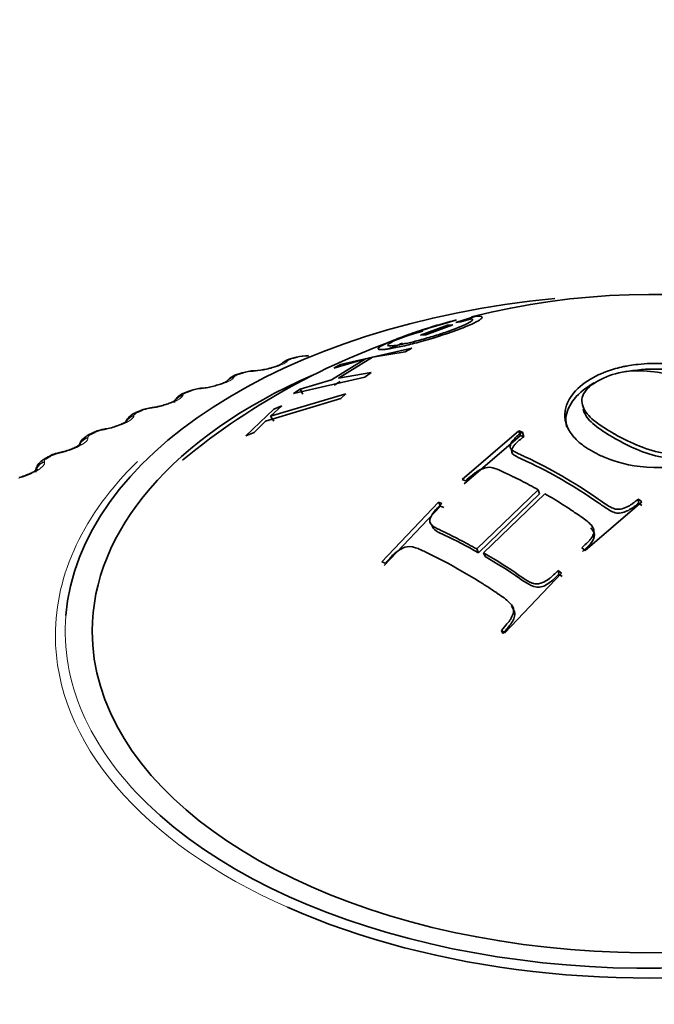
# Model space of a CAD drawing. Units: millimetres. Extents: x 0 to 1478, y 0 to 1758.
# Drawn here: x 979 to 990, y 347 to 363 of the extents above; entities that cross this region are included whole.
import ezdxf
from ezdxf import colors
from ezdxf.entities.mleader import LeaderData, LeaderLine
from ezdxf.math import Vec2, Vec3

# ---------------------------------------------------------------- set-up
doc = ezdxf.new("R2010")
doc.units = ezdxf.units.MM
doc.layers.add('DV6_Défaut', color=7, linetype='Continuous')
doc.layers.add('Défaut', color=7, linetype='Continuous')

# ---------------------------------------------------------------- blocks, each defined once
blk = doc.blocks.new('_DOT')
at = {"color": 0}
blk.add_line((0, 0), (-1, 0), dxfattribs=at)
at = {"color": 0, "const_width": 0.333}
blk.add_lwpolyline([(-0.1665, 0, 1), (0.1665, 0, 1)], format="xyb", close=True, dxfattribs=at)
blk = doc.blocks.new('SE5')
at = {"layer": 'DV6_Défaut', "color": 7, "linetype": 'Continuous', "lineweight": 35}
for p, q in [((986.136, 358.392), (986.291, 358.44)), ((986.612, 358.502), (986.28, 358.399)), ((986.28, 358.399), (986.367, 358.408)), ((986.367, 358.408), (986.536, 358.461)), ((985.699, 358.187), (986.146, 358.353)), ((986.233, 358.362), (985.786, 358.196)), ((986.146, 358.353), (986.233, 358.362)), ((985.786, 358.196), (985.699, 358.187)), ((985.553, 357.977), (984.377, 357.706)), ((984.904, 357.825), (985.444, 357.916)), ((985.444, 357.916), (985.553, 357.977)), ((983.648, 357.825), (983.567, 357.803)), ((984.787, 357.798), (984.228, 357.452)), ((984.268, 357.645), (984.787, 357.798)), ((984.345, 357.479), (984.904, 357.825)), ((984.377, 357.706), (984.268, 357.645)), ((982.752, 357.566), (982.674, 357.541)), ((983.599, 357.225), (984.776, 357.496)), ((984.228, 357.452), (983.709, 357.299)), ((984.371, 357.426), (984.272, 357.364)), ((984.885, 357.57), (984.345, 357.479)), ((984.776, 357.496), (984.885, 357.57)), ((981.889, 357.27), (981.814, 357.242)), ((983.709, 357.299), (983.599, 357.225)), ((983.756, 357.212), (983.709, 357.299)), ((983.138, 356.77), (984.38, 357.14)), ((984.462, 357.219), (983.221, 356.849)), ((984.38, 357.14), (984.462, 357.219)), ((981.064, 356.94), (980.993, 356.909)), ((983.272, 356.967), (982.813, 356.525)), ((983.221, 356.849), (983.409, 357.022)), ((983.409, 357.022), (983.272, 356.967)), ((983.273, 356.766), (983.221, 356.849)), ((982.95, 356.58), (983.138, 356.77)), ((987.323, 356.611), (986.387, 355.806)), ((987.348, 356.533), (987.323, 356.611)), ((987.381, 356.589), (987.323, 356.611)), ((980.281, 356.575), (980.214, 356.542)), ((982.813, 356.525), (982.95, 356.58)), ((987.348, 356.533), (986.417, 355.735)), ((987.404, 356.511), (987.348, 356.533)), ((987.404, 356.511), (987.381, 356.589)), ((979.545, 356.179), (979.481, 356.143)), ((986.387, 355.806), (986.444, 355.783)), ((987.642, 355.634), (986.627, 354.657)), ((987.662, 355.566), (986.654, 354.595)), ((986.74, 354.592), (987.755, 355.569)), ((987.662, 355.566), (987.642, 355.634)), ((989.302, 355.415), (989.3, 355.481)), ((989.356, 355.438), (989.3, 355.481)), ((985.995, 355.431), (985.059, 354.444)), ((986.028, 355.363), (985.098, 354.383)), ((986.028, 355.363), (985.995, 355.431)), ((986.052, 355.408), (985.995, 355.431)), ((986.085, 355.339), (986.028, 355.363)), ((988.419, 354.633), (989.356, 355.438)), ((989.357, 355.373), (989.302, 355.415)), ((988.364, 354.674), (988.419, 354.633)), ((986.654, 354.595), (986.627, 354.657)), ((986.765, 354.531), (986.74, 354.592)), ((985.059, 354.444), (985.116, 354.42)), ((987.091, 353.271), (988.027, 354.258)), ((987.986, 354.242), (987.972, 354.299)), ((988.027, 354.258), (987.972, 354.299)), ((988.041, 354.201), (987.986, 354.242)), ((987.057, 353.261), (987.035, 353.312)), ((987.035, 353.312), (987.091, 353.271))]:
    blk.add_line(p, q, dxfattribs=at)
at = {"layer": 'DV6_Défaut', "color": 7, "linetype": 'Continuous', "lineweight": 18}
for p, q in [((983.502, 357.764), (983.495, 357.756)), ((983.82, 357.843), (983.794, 357.842)), ((982.928, 357.591), (982.902, 357.589)), ((982.62, 357.5), (982.615, 357.491)), ((982.07, 357.303), (982.043, 357.3)), ((981.773, 357.2), (981.769, 357.191)), ((981.249, 356.981), (981.221, 356.977)), ((980.965, 356.865), (980.963, 356.857)), ((980.47, 356.626), (980.442, 356.621)), ((980.2, 356.499), (980.2, 356.49)), ((979.737, 356.239), (979.709, 356.233)), ((979.482, 356.102), (979.485, 356.093))]:
    blk.add_line(p, q, dxfattribs=at)
at = {"layer": 'DV6_Défaut', "color": 7, "linetype": 'Continuous', "lineweight": 35}
for centre, radius, start, end in [((989.516, 346.775), 12.088, 54.5344, 104.2497), ((989.102, 347.227), 11.532, 106.9798, 129.5065), ((983.615, 357.507), 0.299, 99.0023, 131.5486), ((983.83, 357.235), 0.615, 88.6564, 106.9943), ((983.739, 361.785), 3.936, 271.2078, 271.5802), ((982.957, 357.001), 0.599, 90.6856, 109.7706), ((982.67, 361.81), 4.219, 273.4919, 273.8514), ((982.914, 358.6), 0.999, 272.425, 283.8542), ((982.114, 356.737), 0.576, 92.6051, 112.7204), ((981.617, 361.778), 4.489, 275.7208, 276.0689), ((981.992, 358.441), 1.131, 275.1698, 284.7827), ((981.306, 356.444), 0.549, 94.4273, 115.8743), ((980.588, 361.686), 4.743, 277.9138, 278.2517), ((980.545, 356.091), 0.549, 96.6059, 118.4467), ((979.587, 361.534), 4.978, 280.0876, 280.4166), ((979.819, 355.747), 0.509, 98.2069, 122.241), ((978.62, 361.32), 5.193, 282.2577, 282.5786)]:
    blk.add_arc(centre, radius, start, end, dxfattribs=at)
at = {"layer": 'DV6_Défaut', "color": 7, "linetype": 'Continuous', "lineweight": 18}
for centre, radius, start, end in [((983.623, 357.608), 0.197, 100.9184, 127.6965), ((983.814, 357.254), 0.588, 91.9528, 104.6088), ((982.942, 357.02), 0.571, 94.053, 107.1498), ((982.101, 356.757), 0.546, 96.1009, 109.801), ((981.294, 356.466), 0.516, 98.1085, 112.58), ((980.526, 356.146), 0.482, 100.0861, 115.507), ((979.802, 355.797), 0.445, 102.0425, 118.604)]:
    blk.add_arc(centre, radius, start, end, dxfattribs=at)
at = {"layer": 'DV6_Défaut', "color": 7, "linetype": 'Continuous', "lineweight": 35}
for centre, major_axis, ratio, start_param, end_param in [((989.473, 353.297), (9.646, 0), 0.57735, 1.732474, 3.09503), ((983.699, 357.632), (0.051, -0.193), 0.339185, 2.888541, 3.141925), ((982.966, 357.4), (0.013, -0.2), 0.473752, 3.114474, 3.141832), ((989.473, 353.297), (-9.2, 0), 0.57735, 5.362471, 6.283185), ((982.812, 357.375), (0.06, -0.191), 0.391305, 2.871141, 3.141963), ((989.473, 353.297), (-9.2, 0), 0.57735, 0, 4.029008), ((981.958, 357.083), (0.07, -0.188), 0.441431, 3.118074, 3.141972), ((982.113, 357.115), (0.021, -0.199), 0.421829, 3.119337, 3.141797), ((981.143, 356.756), (0.079, -0.184), 0.489308, 2.825817, 3.14192), ((980.371, 356.397), (0.089, -0.179), 0.534692, 2.797162, 3.127449), ((979.645, 356.006), (0.1, -0.173), 0.57735, 2.763922, 3.134198), ((979.794, 356.057), (0.043, -0.195), 0.259908, 3.121451, 3.141601), ((989.473, 353.297), (9.646, 0), 0.57735, 3.678135, 6.283185), ((989.473, 353.229), (-9.809, 0), 0.57735, 0.916253, 2.746264)]:
    blk.add_ellipse(centre, major_axis=major_axis, ratio=ratio, start_param=start_param, end_param=end_param, dxfattribs=at)
at = {"layer": 'DV6_Défaut', "color": 7, "linetype": 'Continuous', "lineweight": 18}
for centre, major_axis, ratio, start_param, end_param in [((983.53, 357.565), (0.15, -0.133), 0.933704, 2.442854, 3.158688), ((983.537, 357.573), (0.15, -0.132), 0.933232, 2.438601, 3.141523), ((983.619, 357.61), (0.052, -0.193), 0.343889, 2.887125, 3.131242), ((983.827, 357.65), (0.005, -0.2), 0.523509, 3.149653, 3.413839), ((983.853, 357.651), (0.005, -0.2), 0.524203, 3.127859, 3.411122), ((982.94, 357.399), (0.013, -0.2), 0.473031, 3.14992, 3.41679), ((982.966, 357.4), (0.013, -0.2), 0.473752, 3.141832, 3.414181), ((982.654, 357.301), (0.17, -0.106), 0.945645, 2.306045, 3.142005), ((982.66, 357.31), (0.17, -0.105), 0.945179, 2.302064, 3.142067), ((982.734, 357.351), (0.061, -0.19), 0.395843, 2.869435, 3.131654), ((981.958, 357.083), (0.07, -0.188), 0.441431, 2.850344, 3.118074), ((982.085, 357.112), (0.02, -0.199), 0.42108, 3.150109, 3.422205), ((982.113, 357.115), (0.021, -0.199), 0.421829, 3.141797, 3.419699), ((981.817, 357.011), (0.188, -0.069), 0.953248, 2.135284, 2.912983), ((981.814, 357.003), (0.187, -0.07), 0.953709, 2.138672, 2.869659), ((981.884, 357.055), (0.07, -0.187), 0.445779, 2.848322, 3.132118), ((981.269, 356.79), (0.028, -0.198), 0.367921, 3.150235, 3.429906), ((981.297, 356.794), (0.028, -0.198), 0.368699, 3.135622, 3.427496), ((981.013, 356.67), (0.198, -0.026), 0.957857, 1.94596, 2.747321), ((981.014, 356.679), (0.198, -0.026), 0.957398, 1.943496, 2.740669), ((981.073, 356.725), (0.08, -0.183), 0.493444, 2.823445, 3.132593), ((980.494, 356.436), (0.036, -0.197), 0.313826, 3.150306, 3.439767), ((980.523, 356.441), (0.036, -0.197), 0.314634, 3.1247, 3.43745), ((980.254, 356.306), (-0.199, -0.021), 0.958066, 4.88406, 5.719407), ((980.253, 356.315), (-0.199, -0.021), 0.957607, 4.882677, 5.703199), ((980.304, 356.363), (0.09, -0.178), 0.538595, 2.794402, 3.132988), ((979.582, 355.97), (0.101, -0.173), 0.581001, 2.760731, 3.13659), ((979.765, 356.05), (0.043, -0.195), 0.259071, 3.15033, 3.451709), ((979.794, 356.057), (0.043, -0.195), 0.259908, 3.141601, 3.449479), ((979.54, 355.92), (-0.189, -0.065), 0.953875, 4.68893, 5.671589), ((979.543, 355.911), (-0.189, -0.065), 0.954336, 4.689361, 5.567675), ((989.473, 353.229), (-9.809, 0), 0.57735, 5.751095, 6.283185), ((989.473, 353.297), (9.646, 0), 0.57735, 3.09503, 3.678135), ((989.473, 353.229), (-9.809, 0), 0.57735, 0, 0.916253)]:
    blk.add_ellipse(centre, major_axis=major_axis, ratio=ratio, start_param=start_param, end_param=end_param, dxfattribs=at)
at = {"layer": 'DV6_Défaut', "color": 7, "linetype": 'Continuous', "lineweight": 35}
for points, knots in [([(986.291, 358.44), (986.199, 358.417), (986.104, 358.391), (985.907, 358.334), (985.814, 358.305), (985.587, 358.23), (985.483, 358.193), (985.299, 358.124), (985.213, 358.09), (985.091, 358.035), (985.048, 358.012), (984.998, 357.977), (984.991, 357.964), (985.012, 357.95), (985.038, 357.948), (985.096, 357.952), (985.119, 357.954), (985.172, 357.962), (985.197, 357.966), (985.306, 357.985), (985.385, 358.002), (985.557, 358.043), (985.639, 358.064), (985.962, 358.155), (986.182, 358.226), (986.461, 358.334), (986.534, 358.365), (986.617, 358.406), (986.641, 358.419), (986.678, 358.442), (986.695, 358.455), (986.738, 358.496), (986.712, 358.511), (986.612, 358.502)], [0, 0, 0, 0, 0.0625, 0.0625, 0.125, 0.125, 0.1875, 0.1875, 0.25, 0.25, 0.3125, 0.3125, 0.375, 0.375, 0.4375, 0.4375, 0.46875, 0.46875, 0.5, 0.5, 0.5625, 0.5625, 0.625, 0.625, 0.75, 0.75, 0.8125, 0.8125, 0.84375, 0.84375, 0.875, 0.875, 1, 1, 1, 1]), ([(986.536, 358.461), (986.555, 358.458), (986.561, 358.451), (986.553, 358.436), (986.547, 358.429), (986.529, 358.415), (986.519, 358.409), (986.433, 358.359), (986.318, 358.31), (986.087, 358.228), (986.01, 358.203), (985.891, 358.166), (985.851, 358.154), (985.77, 358.131), (985.723, 358.118), (985.616, 358.089), (985.549, 358.072), (985.426, 358.045), (985.366, 358.033), (985.228, 358.01), (985.173, 358.006), (985.153, 358.025), (985.158, 358.035), (985.195, 358.061), (985.222, 358.076), (985.317, 358.121), (985.375, 358.145), (985.51, 358.196), (985.592, 358.226), (985.828, 358.305), (985.985, 358.353), (986.136, 358.392)], [0, 0, 0, 0, 0.0625, 0.0625, 0.09375, 0.09375, 0.125, 0.125, 0.25, 0.25, 0.3125, 0.3125, 0.34375, 0.34375, 0.375, 0.375, 0.4375, 0.4375, 0.5, 0.5, 0.625, 0.625, 0.6875, 0.6875, 0.75, 0.75, 0.8125, 0.8125, 0.875, 0.875, 1, 1, 1, 1]), ([(983.391, 357.707), (983.391, 357.707), (983.39, 357.707), (983.385, 357.704), (983.358, 357.69), (983.306, 357.67), (983.232, 357.647), (983.18, 357.635), (983.153, 357.63)], [0, 0, 0, 0, 0.008456, 0.143239, 0.319422, 0.529907, 0.79537, 1, 1, 1, 1]), ([(988.558, 357.491), (988.427, 357.42), (988.313, 357.333), (988.187, 357.182), (988.153, 357.129), (988.116, 357.045), (988.106, 357.017), (988.095, 356.973), (988.092, 356.959), (988.087, 356.929), (988.085, 356.92), (988.072, 356.737), (988.146, 356.603), (988.279, 356.453), (988.328, 356.411), (988.398, 356.358), (988.421, 356.342), (988.455, 356.321), (988.465, 356.314), (988.487, 356.301), (988.489, 356.299), (988.543, 356.268), (988.55, 356.264), (988.588, 356.243), (988.611, 356.231), (988.687, 356.192), (988.752, 356.162), (988.998, 356.073), (989.238, 356.01), (989.632, 356.002), (989.676, 356.004), (989.788, 356.01), (989.843, 356.014), (990.002, 356.033), (990.101, 356.051), (990.282, 356.097), (990.364, 356.123), (990.474, 356.166), (990.509, 356.181), (990.575, 356.211), (990.6, 356.223), (990.704, 356.279), (990.768, 356.32), (990.854, 356.387), (990.882, 356.41), (990.92, 356.446), (990.932, 356.458), (990.95, 356.476), (990.956, 356.482), (990.968, 356.495), (990.977, 356.506), (990.992, 356.523), (991.019, 356.556), (991.06, 356.635), (991.074, 356.667), (991.092, 356.722), (991.097, 356.742), (991.105, 356.784), (991.108, 356.811), (991.113, 356.903), (991.101, 356.968), (991.072, 357.05), (991.061, 357.075), (991.043, 357.109), (991.037, 357.12), (991.024, 357.14), (991.015, 357.154), (990.998, 357.178), (990.971, 357.215), (990.897, 357.289), (990.866, 357.317), (990.79, 357.377), (990.748, 357.407), (990.568, 357.515), (990.457, 357.561), (990.331, 357.607), (990.296, 357.618), (990.255, 357.631), (990.244, 357.634), (990.229, 357.639), (990.225, 357.64), (990.217, 357.642), (990.221, 357.641), (990.138, 357.663), (990.052, 357.682), (989.907, 357.702), (989.856, 357.708), (989.775, 357.715), (989.747, 357.717), (989.705, 357.719), (989.691, 357.72), (989.662, 357.721), (989.656, 357.721), (989.45, 357.724), (989.312, 357.71), (989.169, 357.691), (989.132, 357.684), (989.09, 357.677), (989.079, 357.675), (989.065, 357.672), (989.061, 357.671), (989.055, 357.67), (989.06, 357.671), (989.009, 357.66), (988.966, 357.65), (988.9, 357.631), (988.878, 357.625), (988.845, 357.614), (988.834, 357.61), (988.811, 357.603), (988.792, 357.596), (988.781, 357.592), (988.767, 357.587), (988.727, 357.571), (988.693, 357.557), (988.621, 357.525), (988.591, 357.509), (988.558, 357.491)], [0, 0, 0, 0, 0.0625, 0.0625, 0.09375, 0.09375, 0.109375, 0.109375, 0.117188, 0.117188, 0.125, 0.125, 0.1875, 0.1875, 0.21875, 0.21875, 0.234375, 0.234375, 0.242188, 0.242188, 0.25, 0.25, 0.265625, 0.265625, 0.28125, 0.28125, 0.3125, 0.3125, 0.375, 0.375, 0.390625, 0.390625, 0.40625, 0.40625, 0.4375, 0.4375, 0.46875, 0.46875, 0.484375, 0.484375, 0.5, 0.5, 0.53125, 0.53125, 0.546875, 0.546875, 0.554688, 0.554688, 0.558594, 0.558594, 0.5625, 0.5625, 0.59375, 0.59375, 0.609375, 0.609375, 0.617188, 0.617188, 0.625, 0.625, 0.65625, 0.65625, 0.671875, 0.671875, 0.679688, 0.679688, 0.6875, 0.6875, 0.71875, 0.71875, 0.734375, 0.734375, 0.75, 0.75, 0.78125, 0.78125, 0.796875, 0.796875, 0.804688, 0.804688, 0.808594, 0.808594, 0.8125, 0.8125, 0.84375, 0.84375, 0.859375, 0.859375, 0.867188, 0.867188, 0.871094, 0.871094, 0.875, 0.875, 0.90625, 0.90625, 0.921875, 0.921875, 0.929688, 0.929688, 0.933594, 0.933594, 0.9375, 0.9375, 0.953125, 0.953125, 0.960938, 0.960938, 0.964844, 0.964844, 0.96875, 0.96875, 0.976562, 0.976562, 0.984375, 0.984375, 1, 1, 1, 1]), ([(988.636, 357.436), (988.748, 357.499), (988.882, 357.55), (989.181, 357.604), (989.347, 357.607), (989.656, 357.575), (989.798, 357.539), (990.06, 357.448), (990.181, 357.392), (990.407, 357.265), (990.514, 357.194), (990.646, 357.076), (990.685, 357.035), (990.754, 356.948), (990.785, 356.902), (990.84, 356.77), (990.841, 356.681), (990.768, 356.502), (990.678, 356.415), (990.448, 356.282), (990.311, 356.233), (990.011, 356.198), (989.847, 356.211), (989.541, 356.273), (989.397, 356.321), (989.134, 356.431), (989.013, 356.494), (988.9, 356.558), (988.898, 356.56), (988.785, 356.624), (988.682, 356.688), (988.507, 356.824), (988.436, 356.896), (988.359, 357.054), (988.352, 357.139), (988.435, 357.299), (988.524, 357.373), (988.636, 357.436)], [0, 0, 0, 0, 0.062559, 0.062605, 0.125018, 0.12511, 0.187746, 0.187872, 0.250364, 0.250477, 0.313087, 0.313191, 0.343794, 0.34391, 0.375945, 0.376084, 0.432616, 0.432796, 0.500709, 0.500937, 0.563075, 0.563342, 0.625284, 0.625597, 0.687809, 0.688101, 0.750317, 0.750431, 0.751364, 0.751474, 0.813602, 0.813666, 0.875871, 0.875953, 0.937818, 0.937857, 1, 1, 1, 1]), ([(991.043, 356.566), (991.07, 356.625), (991.112, 356.797), (991.034, 357.082), (990.696, 357.368), (990.221, 357.575), (989.637, 357.65), (989.251, 357.617), (989.075, 357.582)], [0, 0, 0, 0, 0.101517, 0.282278, 0.463398, 0.643976, 0.824953, 1, 1, 1, 1]), ([(982.504, 357.43), (982.504, 357.43), (982.501, 357.428), (982.483, 357.417), (982.441, 357.398), (982.371, 357.372), (982.315, 357.357), (982.28, 357.348)], [0, 0, 0, 0, 0.098796, 0.26694, 0.463096, 0.721726, 1, 1, 1, 1]), ([(982.698, 357.548), (982.673, 357.541), (982.612, 357.521), (982.536, 357.48), (982.502, 357.43), (982.491, 357.413)], [0, 0, 0, 0, 0.272364, 0.783407, 1, 1, 1, 1]), ([(988.57, 357.402), (988.3, 357.254), (988.08, 356.991), (988.103, 356.724), (988.114, 356.677)], [0, 0, 0, 0, 0.823381, 1, 1, 1, 1]), ([(981.654, 357.117), (981.654, 357.117), (981.653, 357.117), (981.646, 357.111), (981.618, 357.094), (981.565, 357.07), (981.484, 357.041), (981.384, 357.013), (981.304, 356.996), (981.271, 356.993), (981.269, 356.993)], [0, 0, 0, 0, 0.013601, 0.115506, 0.22951, 0.382732, 0.559188, 0.762253, 0.985018, 1, 1, 1, 1]), ([(981.815, 357.242), (981.799, 357.236), (981.754, 357.219), (981.696, 357.18), (981.647, 357.125), (981.636, 357.092), (981.632, 357.078)], [0, 0, 0, 0, 0.182221, 0.58296, 0.857143, 1, 1, 1, 1]), ([(990.814, 356.651), (990.815, 356.607), (990.789, 356.463), (990.582, 356.263), (990.166, 356.113), (989.681, 356.154), (989.259, 356.296), (989.02, 356.421), (988.799, 356.547), (988.593, 356.673), (988.431, 356.837), (988.393, 356.94), (988.388, 356.964)], [0, 0, 0, 0, 0.059541, 0.198347, 0.325468, 0.452284, 0.579605, 0.706574, 0.708699, 0.835256, 0.9621, 1, 1, 1, 1]), ([(980.994, 356.908), (980.977, 356.901), (980.939, 356.884), (980.883, 356.843), (980.847, 356.796), (980.832, 356.766), (980.83, 356.762)], [0, 0, 0, 0, 0.2144599, 0.5899656, 0.9402185, 1, 1, 1, 1]), ([(980.846, 356.769), (980.845, 356.769), (980.841, 356.765), (980.821, 356.751), (980.778, 356.728), (980.707, 356.698), (980.615, 356.667), (980.533, 356.645), (980.495, 356.64), (980.488, 356.639)], [0, 0, 0, 0, 0.089742, 0.197039, 0.3459951, 0.5182145, 0.723008, 0.9515256, 1, 1, 1, 1]), ([(980.215, 356.541), (980.199, 356.533), (980.161, 356.513), (980.107, 356.467), (980.075, 356.414), (980.063, 356.381), (980.06, 356.375)], [0, 0, 0, 0, 0.217065, 0.575497, 0.920291, 1, 1, 1, 1]), ([(989.3, 355.481), (989.277, 355.462), (989.252, 355.444), (989.215, 355.416), (989.203, 355.407), (989.177, 355.389), (989.159, 355.377), (989.134, 355.359), (989.097, 355.343), (989.021, 355.318), (988.977, 355.312), (988.916, 355.313), (988.86, 355.332), (988.737, 355.41), (988.705, 355.432), (988.668, 355.458), (988.658, 355.465), (988.64, 355.477), (988.641, 355.477), (988.422, 355.628), (988.226, 355.752), (987.84, 355.975), (987.643, 356.078), (987.425, 356.18), (987.421, 356.182), (987.401, 356.191), (987.39, 356.196), (987.353, 356.213), (987.324, 356.226), (987.225, 356.276), (987.186, 356.309), (987.177, 356.343), (987.179, 356.368), (987.198, 356.414), (987.215, 356.439), (987.251, 356.481), (987.258, 356.487), (987.278, 356.507), (987.289, 356.517), (987.324, 356.548), (987.351, 356.568), (987.381, 356.589)], [0, 0, 0, 0, 0.03125, 0.03125, 0.046875, 0.046875, 0.0625, 0.0625, 0.09375, 0.09375, 0.125, 0.125, 0.1875, 0.1875, 0.21875, 0.21875, 0.234375, 0.234375, 0.25, 0.25, 0.5, 0.5, 0.75, 0.75, 0.765625, 0.765625, 0.78125, 0.78125, 0.8125, 0.8125, 0.875, 0.875, 0.90625, 0.90625, 0.9375, 0.9375, 0.953125, 0.953125, 0.96875, 0.96875, 1, 1, 1, 1]), ([(989.302, 355.415), (989.256, 355.376), (989.186, 355.317), (989.066, 355.263), (988.925, 355.232), (988.779, 355.321), (988.496, 355.521), (988.244, 355.681), (987.851, 355.909), (987.6, 356.039), (987.315, 356.166), (987.165, 356.245), (987.256, 356.398), (987.354, 356.473), (987.404, 356.511)], [0, 0, 0, 0, 0.061336, 0.092458, 0.123593, 0.185115, 0.247859, 0.498545, 0.50026, 0.750137, 0.812688, 0.874317, 0.936512, 1, 1, 1, 1]), ([(980.082, 356.388), (980.082, 356.388), (980.08, 356.385), (980.065, 356.374), (980.029, 356.352), (979.967, 356.321), (979.882, 356.288), (979.801, 356.263), (979.762, 356.255), (979.751, 356.253)], [0, 0, 0, 0, 0.070518, 0.179376, 0.325899, 0.493707, 0.69944, 0.933202, 1, 1, 1, 1]), ([(979.483, 356.142), (979.466, 356.132), (979.427, 356.109), (979.375, 356.054), (979.341, 355.983), (979.342, 355.941), (979.343, 355.925)], [0, 0, 0, 0, 0.196668, 0.537592, 0.842922, 1, 1, 1, 1]), ([(979.369, 355.976), (979.369, 355.976), (979.368, 355.975), (979.359, 355.967), (979.331, 355.946), (979.279, 355.917), (979.204, 355.882), (979.124, 355.853), (979.08, 355.842), (979.064, 355.839)], [0, 0, 0, 0, 0.040059, 0.150172, 0.292995, 0.453827, 0.658365, 0.895098, 1, 1, 1, 1]), ([(986.444, 355.783), (986.52, 355.853), (986.572, 355.895), (986.604, 355.918), (986.613, 355.924), (986.647, 355.945), (986.664, 355.954), (986.712, 355.978), (986.743, 355.99), (986.826, 356.011), (986.853, 356.006), (986.938, 355.985), (986.988, 355.965), (987.077, 355.925), (987.109, 355.91), (987.179, 355.877), (987.196, 355.868), (987.268, 355.833), (987.315, 355.81), (987.455, 355.738), (987.548, 355.687), (987.642, 355.634)], [0, 0, 0, 0, 0.125, 0.125, 0.15625, 0.15625, 0.1875, 0.1875, 0.25, 0.25, 0.375, 0.375, 0.5, 0.5, 0.5625, 0.5625, 0.625, 0.625, 0.75, 0.75, 1, 1, 1, 1]), ([(987.755, 355.569), (987.853, 355.512), (987.949, 355.454), (988.093, 355.362), (988.141, 355.331), (988.214, 355.282), (988.239, 355.266), (988.275, 355.241), (988.288, 355.233), (988.312, 355.216), (988.32, 355.211), (988.408, 355.15), (988.465, 355.107), (988.523, 355.048), (988.538, 355.029), (988.558, 354.992), (988.564, 354.981), (988.564, 354.934), (988.559, 354.909), (988.543, 354.871), (988.536, 354.858), (988.523, 354.838), (988.519, 354.832), (988.509, 354.818), (988.498, 354.805), (988.493, 354.799), (988.45, 354.755), (988.364, 354.674)], [0, 0, 0, 0, 0.25, 0.25, 0.375, 0.375, 0.4375, 0.4375, 0.46875, 0.46875, 0.5, 0.5, 0.625, 0.625, 0.6875, 0.6875, 0.75, 0.75, 0.8125, 0.8125, 0.84375, 0.84375, 0.859375, 0.859375, 0.875, 0.875, 1, 1, 1, 1]), ([(986.627, 354.657), (986.533, 354.71), (986.439, 354.761), (986.298, 354.834), (986.251, 354.858), (986.181, 354.893), (986.157, 354.904), (986.122, 354.922), (986.11, 354.927), (986.086, 354.939), (986.082, 354.94), (986.023, 354.969), (985.992, 354.984), (985.958, 355.002), (985.949, 355.007), (985.938, 355.012), (985.935, 355.014), (985.93, 355.017), (985.933, 355.015), (985.872, 355.052), (985.847, 355.088), (985.854, 355.149), (985.861, 355.171), (985.879, 355.208), (985.886, 355.221), (985.899, 355.241), (985.904, 355.248), (985.914, 355.261), (985.924, 355.274), (985.932, 355.285), (985.974, 355.33), (986.052, 355.408)], [0, 0, 0, 0, 0.25, 0.25, 0.375, 0.375, 0.4375, 0.4375, 0.46875, 0.46875, 0.5, 0.5, 0.5625, 0.5625, 0.59375, 0.59375, 0.609375, 0.609375, 0.625, 0.625, 0.75, 0.75, 0.8125, 0.8125, 0.84375, 0.84375, 0.859375, 0.859375, 0.875, 0.875, 1, 1, 1, 1]), ([(986.654, 354.595), (986.468, 354.699), (986.236, 354.828), (985.954, 354.945), (985.886, 355.018), (985.885, 355.063)], [0, 0, 0, 0, 0.670027, 0.837539, 1, 1, 1, 1]), ([(988.513, 355.004), (988.544, 354.972), (988.602, 354.888), (988.514, 354.735), (988.421, 354.655), (988.375, 354.614)], [0, 0, 0, 0, 0.2809193, 0.6374574, 1, 1, 1, 1]), ([(985.116, 354.42), (985.154, 354.462), (985.185, 354.496), (985.22, 354.533), (985.23, 354.544), (985.242, 354.556), (985.246, 354.56), (985.252, 354.566), (985.249, 354.563), (985.321, 354.626), (985.39, 354.667), (985.488, 354.702), (985.546, 354.699), (985.65, 354.666), (985.669, 354.658), (985.718, 354.636), (985.752, 354.62), (985.983, 354.51), (986.184, 354.404), (986.491, 354.227), (986.593, 354.166), (986.745, 354.07), (986.796, 354.038), (986.872, 353.988), (986.897, 353.971), (986.936, 353.946), (986.949, 353.937), (986.974, 353.92), (986.981, 353.915), (987.076, 353.851), (987.136, 353.805), (987.196, 353.741), (987.211, 353.72), (987.232, 353.681), (987.237, 353.671), (987.237, 353.618), (987.231, 353.59), (987.214, 353.546), (987.207, 353.531), (987.194, 353.508), (987.19, 353.5), (987.18, 353.484), (987.17, 353.47), (987.157, 353.452), (987.113, 353.4), (987.035, 353.312)], [0, 0, 0, 0, 0.03125, 0.03125, 0.046875, 0.046875, 0.054688, 0.054688, 0.0625, 0.0625, 0.125, 0.125, 0.1875, 0.1875, 0.21875, 0.21875, 0.25, 0.25, 0.5, 0.5, 0.625, 0.625, 0.6875, 0.6875, 0.71875, 0.71875, 0.734375, 0.734375, 0.75, 0.75, 0.8125, 0.8125, 0.84375, 0.84375, 0.875, 0.875, 0.90625, 0.90625, 0.921875, 0.921875, 0.929688, 0.929688, 0.9375, 0.9375, 1, 1, 1, 1]), ([(987.972, 354.299), (987.932, 354.261), (987.9, 354.23), (987.865, 354.198), (987.855, 354.189), (987.843, 354.178), (987.84, 354.176), (987.834, 354.171), (987.838, 354.174), (987.798, 354.144), (987.767, 354.125), (987.706, 354.096), (987.67, 354.085), (987.625, 354.076), (987.598, 354.078), (987.553, 354.09), (987.537, 354.096), (987.504, 354.11), (987.481, 354.122), (987.417, 354.159), (987.362, 354.195), (987.153, 354.347), (986.957, 354.465), (986.74, 354.592)], [0, 0, 0, 0, 0.0625, 0.0625, 0.09375, 0.09375, 0.109375, 0.109375, 0.125, 0.125, 0.1875, 0.1875, 0.25, 0.25, 0.3125, 0.3125, 0.34375, 0.34375, 0.375, 0.375, 0.5, 0.5, 1, 1, 1, 1]), ([(987.986, 354.242), (987.943, 354.197), (987.856, 354.108), (987.666, 353.993), (987.477, 354.07), (987.204, 354.269), (986.96, 354.415), (986.765, 354.531)], [0, 0, 0, 0, 0.12532, 0.250049, 0.372085, 0.497614, 1, 1, 1, 1]), ([(987.197, 353.708), (987.227, 353.674), (987.287, 353.583), (987.195, 353.408), (987.103, 353.31), (987.057, 353.261)], [0, 0, 0, 0, 0.273743, 0.634086, 1, 1, 1, 1])]:
    blk.add_open_spline(points, degree=3, knots=knots, dxfattribs=at)
blk.add_open_spline([(985.4, 358.055), (985.317, 358.024), (985.244, 357.994), (985.188, 357.969)], degree=3, dxfattribs=at)
at = {"layer": 'DV6_Défaut', "color": 7, "linetype": 'Continuous', "lineweight": 18}
for points, knots in [([(983.495, 357.756), (983.464, 357.723), (983.383, 357.686), (983.221, 357.639), (983.161, 357.625), (983.041, 357.602), (982.982, 357.595), (982.928, 357.591)], [0, 0, 0, 0, 0.5, 0.5, 0.75, 0.75, 1, 1, 1, 1]), ([(982.615, 357.491), (982.592, 357.457), (982.518, 357.417), (982.363, 357.363), (982.304, 357.347), (982.185, 357.32), (982.125, 357.309), (982.07, 357.303)], [0, 0, 0, 0, 0.5, 0.5, 0.75, 0.75, 1, 1, 1, 1]), ([(982.696, 357.541), (982.682, 357.536), (982.669, 357.531), (982.659, 357.526), (982.648, 357.521), (982.639, 357.516), (982.632, 357.511), (982.627, 357.507), (982.623, 357.503), (982.62, 357.5)], [0, 0, 0, 0, 0.354527, 0.354527, 0.354527, 0.706578, 0.706578, 0.706578, 1, 1, 1, 1]), ([(981.769, 357.191), (981.755, 357.156), (981.689, 357.113), (981.54, 357.053), (981.483, 357.034), (981.365, 357.002), (981.306, 356.989), (981.249, 356.981)], [0, 0, 0, 0, 0.5, 0.5, 0.75, 0.75, 1, 1, 1, 1]), ([(981.841, 357.243), (981.828, 357.238), (981.816, 357.233), (981.806, 357.228), (981.796, 357.222), (981.788, 357.217), (981.782, 357.212), (981.777, 357.208), (981.774, 357.203), (981.773, 357.2)], [0, 0, 0, 0, 0.354527, 0.354527, 0.354527, 0.706578, 0.706578, 0.706578, 1, 1, 1, 1]), ([(980.963, 356.857), (980.957, 356.822), (980.899, 356.776), (980.758, 356.71), (980.703, 356.688), (980.587, 356.652), (980.528, 356.637), (980.47, 356.626)], [0, 0, 0, 0, 0.5, 0.5, 0.75, 0.75, 1, 1, 1, 1]), ([(981.025, 356.912), (981.012, 356.906), (981.001, 356.9), (980.992, 356.895), (980.983, 356.889), (980.976, 356.883), (980.971, 356.878), (980.968, 356.873), (980.965, 356.869), (980.965, 356.865)], [0, 0, 0, 0, 0.354527, 0.354527, 0.354527, 0.706578, 0.706578, 0.706578, 1, 1, 1, 1]), ([(980.2, 356.49), (980.203, 356.455), (980.153, 356.407), (980.021, 356.335), (979.968, 356.311), (979.854, 356.27), (979.795, 356.253), (979.737, 356.239)], [0, 0, 0, 0, 0.5, 0.5, 0.75, 0.75, 1, 1, 1, 1]), ([(980.252, 356.547), (980.24, 356.541), (980.23, 356.535), (980.222, 356.529), (980.213, 356.523), (980.207, 356.517), (980.204, 356.511), (980.201, 356.507), (980.2, 356.503), (980.2, 356.499)], [0, 0, 0, 0, 0.354527, 0.354527, 0.354527, 0.706578, 0.706578, 0.706578, 1, 1, 1, 1]), ([(979.526, 356.152), (979.515, 356.146), (979.505, 356.139), (979.498, 356.133), (979.491, 356.126), (979.486, 356.12), (979.484, 356.114), (979.482, 356.11), (979.481, 356.105), (979.482, 356.102)], [0, 0, 0, 0, 0.354527, 0.354527, 0.354527, 0.706578, 0.706578, 0.706578, 1, 1, 1, 1]), ([(979.485, 356.093), (979.495, 356.058), (979.454, 356.008), (979.331, 355.931), (979.281, 355.905), (979.17, 355.859), (979.112, 355.839), (979.054, 355.824)], [0, 0, 0, 0, 0.5, 0.5, 0.75, 0.75, 1, 1, 1, 1])]:
    blk.add_open_spline(points, degree=3, knots=knots, dxfattribs=at)
for points in [[(983.666, 357.823), (983.626, 357.812), (983.586, 357.802)], [(982.774, 357.565), (982.735, 357.553), (982.696, 357.541)], [(981.916, 357.271), (981.878, 357.257), (981.841, 357.243)], [(981.096, 356.943), (981.06, 356.927), (981.025, 356.912)], [(980.319, 356.581), (980.285, 356.564), (980.252, 356.547)], [(979.588, 356.189), (979.557, 356.17), (979.526, 356.152)]]:
    blk.add_open_spline(points, degree=2, dxfattribs=at)

msp = doc.modelspace()

# ---------------------------------------------------------------- block references
at = {"layer": 'Défaut'}
msp.add_blockref('SE5', (0, 0), dxfattribs=at)

# ---------------------------------------------------------------- leaders
at = {"layer": 'Défaut', "color": 7, "linetype": 'Continuous', "lineweight": 18}
ml = msp.add_multileader_mtext('Standard', dxfattribs=at)
ml.set_content('{\\pxsm0.9;\\fSolid Edge ISO|b1||i0||c0|p34;\\W1.;28/09/2022\\P}', color=256)
ml.set_leader_properties()
ml.set_arrow_properties(name='DOT')
ml.build(insert=Vec2(0, 0))
ml.multileader.update_dxf_attribs({"leader_type": 0, "dogleg_length": 0, "arrow_head_size": 12})
ctx = ml.context
ctx.base_point, ctx.char_height, ctx.arrow_head_size, ctx.landing_gap_size = Vec3(1390.407, 1750.708), 12, 12, 4.2
notes = []
notes.append((ctx, [(0, (0, 0, 0), (0, 0), (1, 0), 1, [])]))
ctx.mtext.insert = Vec3(1392.407, 1756.828)
for ctx, leaders in notes:
    for number, flags, end, landing, length, lines in leaders:
        leader = LeaderData()
        leader.index, (leader.has_last_leader_line, leader.has_dogleg_vector, leader.attachment_direction) = number, flags
        leader.last_leader_point, leader.dogleg_vector, leader.dogleg_length = Vec3(end), Vec3(landing), length
        for number, points, colour, breaks in lines:
            line = LeaderLine()
            line.index, line.vertices, line.color, line.breaks = number, Vec3.list(points), colors.encode_raw_color(colour), breaks
            leader.lines.append(line)
        ctx.leaders.append(leader)

doc.saveas('drawing.dxf')
